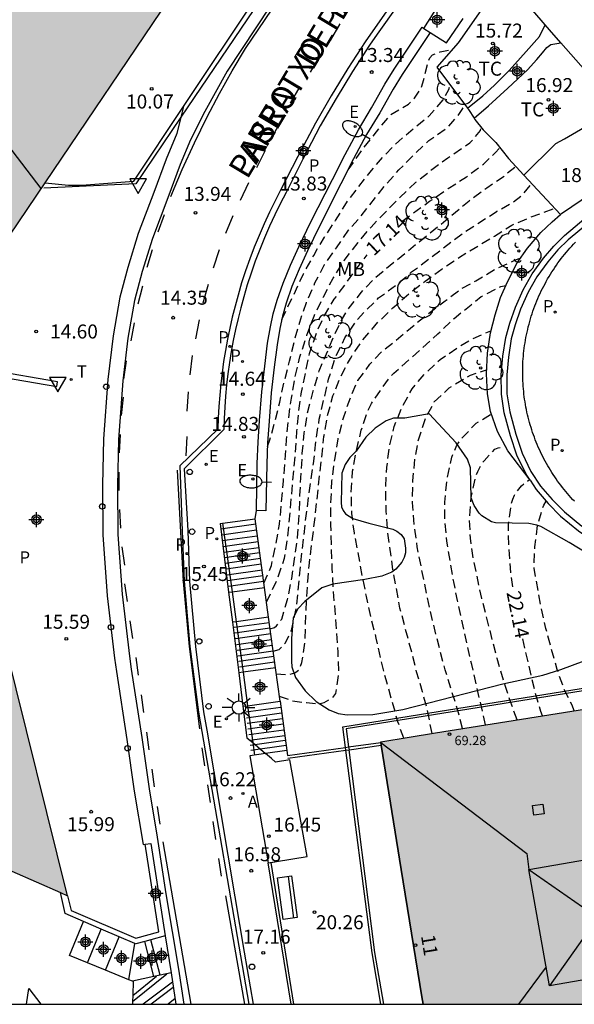
# Model space of a CAD drawing. Units: metres. Extents: x 585894 to 586250, y 4796540 to 4796791.
# Drawn here: x 585983 to 586013, y 4796540 to 4796593 of the extents above; entities that cross this region are included whole.
import ezdxf
from ezdxf.enums import TextEntityAlignment as Align

# ---------------------------------------------------------------- set-up
doc = ezdxf.new("R2010")
doc.units = ezdxf.units.M
doc.header["$MEASUREMENT"] = 0
doc.linetypes.add('TRAZOS_NORMALES', pattern=[0.75, 0.5, -0.25])
for name, color, linetype in [('010106', 9, 'Continuous'), ('020194', 31, 'TRAZOS_NORMALES'), ('020195', 30, 'TRAZOS_NORMALES'), ('020204', 9, 'Continuous'), ('020307', 24, 'Continuous'), ('020308', 9, 'Continuous'), ('060106', 9, 'Continuous'), ('060108', 9, 'Continuous'), ('060113', 4, 'Continuous'), ('060117', 9, 'Continuous'), ('060130', 9, 'Continuous'), ('060141', 9, 'Continuous'), ('060144', 9, 'Continuous'), ('070104', 3, 'Continuous'), ('070105', 6, 'Continuous'), ('070106', 6, 'Continuous'), ('070108', 9, 'Continuous'), ('080106', 1, 'Continuous'), ('080109', 9, 'Continuous'), ('080110', 9, 'Continuous'), ('080135', 9, 'Continuous'), ('080201', 9, 'Continuous'), ('080202', 9, 'Continuous'), ('080303', 9, 'Continuous'), ('080306', 9, 'Continuous'), ('080308', 9, 'Continuous'), ('080312', 8, 'Continuous'), ('090202', 1, 'Continuous'), ('100106', 63, 'Continuous'), ('100202', 3, 'Continuous'), ('100301', 7, 'Continuous'), ('200205', 4, 'Continuous'), ('200305', 4, 'Continuous'), ('210203', 4, 'Continuous'), ('210205', 4, 'Continuous'), ('210303', 4, 'Continuous'), ('210305', 4, 'Continuous'), ('220207', 9, 'Continuous'), ('220307', 9, 'Continuous'), ('240205', 1, 'Continuous'), ('240305', 1, 'Continuous'), ('250202', 9, 'Continuous'), ('250206', 9, 'Continuous'), ('260101', 9, 'Continuous'), ('260202', 9, 'Continuous'), ('260205', 9, 'Continuous'), ('260207', 1, 'Continuous'), ('990501', 21, 'Continuous'), ('990502', 254, 'Continuous'), ('Centroides', 1, 'Continuous')]:
    doc.layers.add(name, color=color, linetype=linetype)
doc.layers.add('080111', color=7, linetype='Continuous', lineweight=30)
doc.styles.add('ARIAL', font='arial.ttf', dxfattribs={"height": 1})
doc.styles.add('ARIALI', font='ariali.ttf', dxfattribs={"height": 1})
doc.styles.add('ROMANS', font='romans__.ttf', dxfattribs={"height": 1})
doc.styles.get("Standard").update_dxf_attribs({"font": 'arial.ttf'})

# ---------------------------------------------------------------- blocks, each defined once
blk = doc.blocks.new('Centroide')
for points in [[(0.402, 0), (-0.402, 0)], [(0, -0.402), (0, 0.402)]]:
    blk.add_lwpolyline(points)
for radius in [0.256, 0.159]:
    blk.add_circle((0, 0), radius)
blk = doc.blocks.new('COTAPU')
blk.add_circle((0, 0), 0.075)
blk = doc.blocks.new('PUNTO')
blk.add_circle((0, 0), 0.075)
blk = doc.blocks.new('PLUVI2')
blk.add_circle((0, 0), 0.055)
blk = doc.blocks.new('HUEPIV')
blk.add_circle((0, 0), 0.145)
blk = doc.blocks.new('PLUVI3')
blk.add_circle((0, 0), 0.055)
blk = doc.blocks.new('ARBOL')
blk.add_circle((0, 0), 0.0587)
for centre, radius, start, end in [((-0.28, 0.855), 0.3, 359.2878, 173.6078), ((0.097, 0.97), 0.21, 23.1565, 160.4665), ((0.438, 0.881), 0.24, 301.578, 139.328), ((-0.564, 0.381), 0.532, 92.28, 254.58), ((0.656, 0.288), 0.443, 319.8556, 114.7656), ((-0.091, 0.321), 0.12, 119.14, 310.56), ((0.819, -0.249), 0.383, 235.5275, 62.0275), ((-0.556, -0.339), 0.555, 142.64, 266.54), ((-0.039, -0.384), 0.21, 189.64, 323.88), ((-0.301, -0.676), 0.45, 213.78, 295.32), ((0.299, -0.624), 0.532, 224.67, 0.24)]:
    blk.add_arc(centre, radius, start, end)
blk = doc.blocks.new('FAREDI')
blk.add_line((0, 0), (0.5, 0))
blk.add_lwpolyline([(0.5, 0, 0.159986), (0.538, -0.117, 0.106322), (0.675, -0.238, 0.071006), (0.858, -0.309, 0.057309), (1.099, -0.337, 0.057309), (1.339, -0.309, 0.071006), (1.522, -0.238, 0.106322), (1.659, -0.117, 0.159986), (1.697, 0, 0.159986), (1.659, 0.117, 0.106322), (1.522, 0.238, 0.071006), (1.339, 0.309, 0.057309), (1.099, 0.337, 0.057309), (0.858, 0.309, 0.071006), (0.675, 0.238, 0.106322), (0.538, 0.117, 0.159986)], format="xyb", close=True)
blk = doc.blocks.new('ABAS')
blk.add_circle((0, 0), 0.055)
blk = doc.blocks.new('BloquePortal')
blk.add_circle((0, 0), 0.075)
at = {"flags": 5}
blk.add_attdef('INDICE', text='', height=0.75, dxfattribs=at).set_placement((0, 0), align=Align.MIDDLE_CENTER)
blk = doc.blocks.new('REGALU')
blk.add_circle((0, 0), 0.055)
blk = doc.blocks.new('RETEL')
blk.add_circle((0, 0), 0.055)
blk = doc.blocks.new('FAROLA')
for p, q in [((0, 0.355), (0, 0.755)), ((-0.355, 0), (-0.895, 0)), ((-0.63, 0.51), (-0.255, 0.245)), ((0.605, 0.49), (0.276, 0.223)), ((0.355, 0), (0.855, 0)), ((-0.65, -0.52), (-0.255, -0.24)), ((0, -0.355), (0, -0.755)), ((0.585, -0.52), (0.256, -0.246))]:
    blk.add_line(p, q)
blk.add_circle((0, 0), 0.355)
blk = doc.blocks.new('SETRA')
at = {"linetype": 'Continuous'}
blk.add_lwpolyline([(0.451, 0.26), (-0.45, 0.26), (-0.001, -0.52)], close=True, dxfattribs=at)
blk = doc.blocks.new('BANCO')
blk.add_line((1.125, 0.1875), (-1.125, 0.1875))
blk.add_lwpolyline([(1.125, 0.75), (1.125, 0), (-1.125, 0), (-1.125, 0.75)], close=True)

msp = doc.modelspace()

# ---------------------------------------------------------------- hatches: boundary and pattern name
at = {"layer": '990501'}
msp.add_hatch(color=256, dxfattribs=at).paths.add_polyline_path([(586022.405, 4796554.786), (586022.202, 4796556.047), (586021.999, 4796557.307), (586013.578, 4796555.953), (586005.157, 4796554.598), (586003.744, 4796554.368), (586002.221, 4796554.121), (586003.32, 4796547.295), (586004.419, 4796540.469), (586004.451, 4796540.274), (586004.482, 4796540.08), (586024.768, 4796540.08), (586023.585, 4796547.442)], flags=0)
at = {"layer": '990502'}
for points in [[(586014.981, 4796629.509), (586008.153, 4796637.176), (585980.887, 4796616.483), (585971.126, 4796609.065), (585957.619, 4796598.831), (585957.155, 4796598.064), (585955.769, 4796598.939), (585954.838, 4796597.465), (585953.907, 4796595.991), (585954.63, 4796595.534), (585955.352, 4796595.078), (585951.63, 4796588.915), (585951.593, 4796588.832), (585964.717, 4796581.698), (585977.842, 4796574.563), (585978.016, 4796574.821)], [(585978.716, 4796571.453), (585978.279, 4796573.008), (585977.842, 4796574.563), (585964.717, 4796581.698), (585951.593, 4796588.832), (585944.447, 4796572.705), (585937.303, 4796556.577), (585955.113, 4796548.615), (585972.923, 4796540.653), (585974.884, 4796545.151), (585976.846, 4796549.647), (585981.154, 4796547.768), (585985.462, 4796545.889), (585982.153, 4796559.194)]]:
    msp.add_hatch(color=256, dxfattribs=at).paths.add_polyline_path(points, flags=0)

# ---------------------------------------------------------------- linework, layer by layer
at = {"layer": '010106', "flags": 128}
msp.add_lwpolyline([(585894.104, 4796540.083), (586244.094, 4796540.075), (586244.1, 4796790.068), (585894.109, 4796790.075)], close=True, dxfattribs=at)
at = {"layer": '020194', "flags": 128}
for points, elevation in [([(586000.469, 4796584.733), (586001.278, 4796585.873), (586001.994, 4796586.781), (586002.732, 4796587.682), (586003.7, 4796588.256), (586003.873, 4796588.413), (586004.027, 4796588.585), (586004.291, 4796588.955), (586004.397, 4796589.169), (586004.474, 4796589.393), (586004.75, 4796590.525), (586004.845, 4796590.736), (586004.998, 4796590.893), (586005.18, 4796590.985), (586005.399, 4796591.05), (586006.058, 4796591.189)], 15.14), ([(585996.919, 4796576.736), (585997.559, 4796578.045), (585998.087, 4796579.172), (585998.632, 4796580.164), (585999.201, 4796581.13), (585999.801, 4796582.038), (586000.384, 4796582.97), (586001.033, 4796583.841), (586001.726, 4796584.709), (586002.424, 4796585.527), (586003.182, 4796586.281), (586004.063, 4796587.038), (586004.819, 4796587.626), (586005.559, 4796588.489), (586005.871, 4796589.049), (586005.936, 4796589.286)], 15.64), ([(585996.154, 4796569.939), (585996.279, 4796570.294), (585996.578, 4796571.332), (585996.817, 4796572.304), (585997.048, 4796573.37), (585997.344, 4796574.505), (585997.585, 4796575.53), (585997.881, 4796576.595), (585998.249, 4796577.643), (585998.698, 4796578.687), (585999.217, 4796579.675), (585999.852, 4796580.562), (586000.5, 4796581.513), (586001.103, 4796582.205), (586002.431, 4796583.876), (586003.189, 4796584.735), (586004, 4796585.559), (586004.79, 4796586.304), (586005.769, 4796586.99), (586006.345, 4796587.631), (586006.582, 4796587.976), (586006.729, 4796588.227)], 16.14), ([(585995.963, 4796562.611), (585996.375, 4796563.568), (585996.59, 4796564.616), (585996.806, 4796565.781), (585997.014, 4796568.088), (585997.173, 4796570.293), (585997.282, 4796571.38), (585997.44, 4796572.512), (585997.63, 4796573.644), (585997.896, 4796574.729), (585998.271, 4796575.893), (585998.65, 4796576.917), (585999.155, 4796577.949), (585999.672, 4796578.945), (586000.264, 4796579.889), (586001.006, 4796580.845), (586001.702, 4796581.681), (586003.256, 4796583.28), (586004.104, 4796584.074), (586004.95, 4796584.763), (586005.809, 4796585.376), (586006.989, 4796586.189), (586007.149, 4796586.347), (586007.558, 4796586.839), (586007.599, 4796586.998)], 16.64), ([(585996.298, 4796560.169), (585996.529, 4796560.25), (585996.636, 4796560.329), (585996.918, 4796560.698), (585997.237, 4796561.751), (585997.457, 4796562.863), (585997.772, 4796565.041), (585997.86, 4796566.294), (585997.893, 4796567.302), (585998.022, 4796569.55), (585998.129, 4796570.65), (585998.308, 4796571.742), (585998.596, 4796572.888), (585998.928, 4796573.986), (585999.683, 4796575.786), (586000.173, 4796576.787), (586000.526, 4796577.349), (586001.198, 4796578.2), (586001.942, 4796578.993), (586005.286, 4796581.71), (586006.947, 4796583.079), (586007.892, 4796583.784), (586008.852, 4796584.422), (586009, 4796584.57), (586009.456, 4796584.926)], 17.64), ([(585996.461, 4796558.977), (585996.791, 4796559.069), (585997.124, 4796559.422), (585997.437, 4796560.084), (585997.702, 4796561.258), (585997.926, 4796563.549), (585998.2, 4796565.968), (585998.465, 4796567.999), (585998.619, 4796569.02), (585998.754, 4796570.214), (585998.931, 4796571.396), (585999.432, 4796573.537), (585999.799, 4796574.716), (586000.302, 4796575.741), (586000.924, 4796576.681), (586001.336, 4796577.13), (586002.101, 4796577.884), (586003.002, 4796578.546), (586003.873, 4796579.273), (586006.602, 4796581.341), (586008.452, 4796582.536), (586009.334, 4796583.023), (586009.829, 4796583.425), (586010.311, 4796584.004)], 18.14), ([(585996.626, 4796557.769), (585997.246, 4796557.715), (585997.614, 4796557.822), (585997.754, 4796557.915), (585997.881, 4796558.036), (585997.999, 4796558.364), (585998.167, 4796559.461), (585998.244, 4796561.693), (585998.311, 4796562.699), (585998.403, 4796563.703), (585998.678, 4796565.889), (585999.181, 4796570.474), (585999.369, 4796571.579), (585999.664, 4796572.643), (586000.083, 4796573.683), (586000.593, 4796574.651), (586001.217, 4796575.585), (586002.079, 4796576.59), (586002.873, 4796577.355), (586003.717, 4796578.098), (586004.596, 4796578.782), (586005.506, 4796579.445), (586006.44, 4796580.068), (586008.314, 4796581.198), (586009.24, 4796581.781), (586010.278, 4796582.223), (586011.539, 4796582.681)], 18.64), ([(585996.79, 4796556.577), (585997.473, 4796556.32), (585998.25, 4796556.221), (585998.892, 4796556.159), (585999.186, 4796556.23), (585999.615, 4796556.454), (585999.82, 4796556.704), (585999.975, 4796557.751), (585999.943, 4796558.921), (585999.692, 4796562.243), (585999.619, 4796563.411), (585999.556, 4796565.766), (585999.556, 4796566.893), (585999.605, 4796568.077), (585999.763, 4796569.235), (585999.939, 4796570.347), (586000.221, 4796571.473), (586000.617, 4796572.595), (586000.998, 4796573.458), (586001.635, 4796574.339), (586002.244, 4796574.978), (586004.738, 4796577.026), (586005.673, 4796577.733), (586006.533, 4796578.373), (586007.305, 4796578.795), (586008.311, 4796579.401), (586009.438, 4796579.917), (586009.709, 4796580.023)], 19.14), ([(586003.448, 4796554.32), (586003.142, 4796555.19), (586002.508, 4796557.436), (586002.217, 4796558.559), (586001.983, 4796559.676), (586001.701, 4796560.78), (586001.459, 4796561.912), (586001.238, 4796562.993), (586000.817, 4796565.285), (586000.667, 4796566.35), (586000.644, 4796567.474), (586000.714, 4796568.609), (586000.914, 4796569.708), (586001.179, 4796570.8), (586001.536, 4796571.846), (586001.722, 4796572.24), (586002.216, 4796572.961), (586002.77, 4796573.716), (586002.913, 4796573.864), (586003.798, 4796574.621), (586005.28, 4796575.964), (586006.141, 4796576.791), (586007.067, 4796577.519), (586007.601, 4796577.96), (586008.646, 4796578.497), (586008.915, 4796578.544)], 19.64), ([(586004.966, 4796554.567), (586004.72, 4796555.814), (586004.456, 4796556.794), (586004.142, 4796557.878), (586003.89, 4796558.883), (586003.249, 4796561.271), (586002.875, 4796563.327), (586002.592, 4796565.41), (586002.509, 4796566.478), (586002.483, 4796567.696), (586002.545, 4796568.815), (586002.691, 4796569.948), (586002.939, 4796570.997), (586003.358, 4796572.037), (586003.896, 4796573.02), (586004.565, 4796573.808), (586005.404, 4796574.59), (586006.371, 4796575.253), (586007.005, 4796575.636), (586008.11, 4796576.127)], 20.14), ([(586006.602, 4796554.831), (586006.335, 4796555.848), (586005.669, 4796557.972), (586005.371, 4796559.097), (586004.834, 4796561.272), (586004.171, 4796564.57), (586004.017, 4796565.741), (586003.915, 4796566.939), (586003.937, 4796568.098), (586004.051, 4796569.25), (586004.24, 4796570.29), (586004.63, 4796571.461), (586005.088, 4796572.316), (586005.88, 4796573.066), (586006.057, 4796573.188), (586007.021, 4796573.756), (586007.888, 4796574.036)], 20.64), ([(586007.83, 4796555.028), (586007.091, 4796558.257), (586006.333, 4796561.682), (586006.126, 4796562.691), (586005.756, 4796564.866), (586005.656, 4796565.938), (586005.651, 4796566.953), (586005.769, 4796568.19), (586006.02, 4796569.353), (586006.299, 4796570.007), (586006.559, 4796570.369), (586007.319, 4796571.179), (586008.139, 4796571.672)], 21.14), ([(586009.52, 4796555.3), (586009.151, 4796556.313), (586008.789, 4796557.424), (586008.452, 4796558.576), (586007.633, 4796561.794), (586007.169, 4796563.945), (586007.023, 4796565.032), (586006.972, 4796566.086), (586007.056, 4796567.198), (586007.33, 4796568.395), (586007.408, 4796568.597), (586007.617, 4796568.993), (586007.749, 4796569.167), (586008.32, 4796569.786), (586008.507, 4796569.862), (586008.891, 4796569.95)], 21.64), ([(586012.578, 4796555.792), (586012.458, 4796556.091), (586012.037, 4796556.926), (586011.669, 4796557.997), (586011.352, 4796559.112), (586011.064, 4796560.191), (586010.813, 4796561.29), (586010.431, 4796563.42), (586010.463, 4796564.562), (586010.625, 4796565.758), (586010.945, 4796566.793), (586011.073, 4796567.011)], 22.64)]:
    msp.add_lwpolyline(points, dxfattribs=dict(at, elevation=elevation))
at = {"layer": '020195', "flags": 128}
for points, elevation in [([(586003.359, 4796581.995), (586004.831, 4796583.056), (586005.831, 4796583.734), (586006.814, 4796584.375), (586007.715, 4796585.046), (586008.358, 4796585.664), (586008.595, 4796585.931)], 17.14), ([(585996.102, 4796561.6), (585996.682, 4796562.799), (585997.076, 4796563.953), (585997.245, 4796565.062), (585997.648, 4796569.507), (585997.727, 4796570.758), (585997.825, 4796571.759), (585997.964, 4796572.757), (585998.405, 4796574.903), (585998.777, 4796576.008), (585999.211, 4796576.945), (585999.731, 4796577.811), (586001.066, 4796579.639), (586001.492, 4796580.19)], 17.14), ([(586009.282, 4796562.421), (586009.157, 4796563.432), (586009.076, 4796564.6), (586009.055, 4796565.749), (586009.209, 4796566.89), (586009.29, 4796567.122), (586009.386, 4796567.328), (586009.492, 4796567.508), (586009.76, 4796567.83), (586010.187, 4796568.164)], 22.14), ([(586010.875, 4796555.518), (586010.786, 4796555.751), (586010.47, 4796556.828), (586009.772, 4796559.87)], 22.14)]:
    msp.add_lwpolyline(points, dxfattribs=dict(at, elevation=elevation))
at = {"layer": '060106', "flags": 128}
msp.add_lwpolyline([(585997.569, 4796540.08), (585996.35, 4796547.667)], dxfattribs=at)
at = {"layer": '060108', "flags": 128}
msp.add_lwpolyline([(586003.132, 4796593.561), (586002.033, 4796592.004), (586001.624, 4796591.423), (586000.706, 4796590.002), (585999.827, 4796588.556), (585998.986, 4796587.088), (585998.042, 4796585.321), (585997.155, 4796583.525), (585996.844, 4796582.93), (585996.547, 4796582.328), (585996.264, 4796581.718), (585995.996, 4796581.103), (585995.744, 4796580.48), (585995.506, 4796579.852), (585995.283, 4796579.219), (585995.076, 4796578.58), (585994.884, 4796577.936), (585994.726, 4796577.358), (585994.58, 4796576.776), (585994.447, 4796576.191), (585994.326, 4796575.603), (585994.218, 4796575.013), (585994.123, 4796574.421), (585994.041, 4796573.827), (585993.971, 4796573.231), (585993.914, 4796572.634), (585993.87, 4796572.035), (585993.839, 4796571.436), (585993.821, 4796570.837), (585991.699, 4796568.741), (585991.895, 4796565.437), (585991.985, 4796562.704), (585992.296, 4796559.232), (585992.735, 4796555.729), (585992.911, 4796554.749), (585994.415, 4796545.821), (585994.913, 4796542.874), (585995.397, 4796540.08)], dxfattribs=at)
at = {"layer": '060113', "flags": 128}
for points in [[(585997.06, 4796594.684), (585994.004, 4796590.028), (585992.796, 4796587.868), (585992.036, 4796586.348), (585991.476, 4796585.02), (585990.828, 4796583.244), (585989.996, 4796581.068), (585989.444, 4796579.3), (585989.036, 4796577.748), (585988.692, 4796575.74), (585988.412, 4796573.445), (585988.188, 4796570.301), (585988.132, 4796567.853), (585988.14, 4796565.229), (585988.372, 4796562.021), (585988.764, 4796558.709), (585988.868, 4796558.011), (585989.428, 4796554.365), (585989.82, 4796551.613), (585990.252, 4796549.021), (585990.723, 4796545.981), (585991.395, 4796541.949), (585991.683, 4796540.08)], [(586002.887, 4796593.734), (586001.788, 4796592.177), (586001.379, 4796591.595), (586000.452, 4796590.161), (585999.568, 4796588.709), (585998.724, 4796587.233), (585997.776, 4796585.458), (585996.875, 4796583.681), (585996.561, 4796583.082), (585996.261, 4796582.474), (585995.976, 4796581.858), (585995.705, 4796581.235), (585995.449, 4796580.606), (585995.209, 4796579.972), (585994.984, 4796579.331), (585994.775, 4796578.685), (585994.581, 4796578.035), (585994.421, 4796577.45), (585994.274, 4796576.862), (585994.139, 4796576.271), (585994.017, 4796575.677), (585993.908, 4796575.08), (585993.812, 4796574.482), (585993.728, 4796573.881), (585993.658, 4796573.279), (585993.6, 4796572.675), (585993.556, 4796572.07), (585993.525, 4796571.465), (585993.506, 4796570.862), (585991.462, 4796568.9), (585991.595, 4796565.427), (585991.698, 4796562.719), (585992.01, 4796559.225), (585992.474, 4796555.711), (585995.155, 4796540.08)], [(585991.667, 4796588.131), (585991.527, 4796587.565), (585991.309, 4796586.683), (585990.731, 4796585.313), (585990.079, 4796583.524), (585989.24, 4796581.33), (585988.675, 4796579.521), (585988.253, 4796577.918), (585987.9, 4796575.856), (585987.615, 4796573.522), (585987.389, 4796570.339), (585987.332, 4796567.861), (585987.34, 4796565.199), (585987.575, 4796561.945), (585987.971, 4796558.603), (585988.077, 4796557.893), (585988.637, 4796554.248), (585989.029, 4796551.491), (585989.507, 4796548.621), (585989.612, 4796548.638)]]:
    msp.add_lwpolyline(points, dxfattribs=at)
at = {"layer": '060117', "flags": 128}
for points in [[(586004.859, 4796592.1), (586005.733, 4796591.543), (586006.626, 4796592.848)], [(585995.568, 4796566.5), (585995.605, 4796569.024), (585995.653, 4796570.159), (585995.733, 4796571.327), (585995.853, 4796572.863), (585996.013, 4796574.239), (585996.165, 4796575.455), (585996.317, 4796576.343), (585996.461, 4796577.039), (585996.677, 4796577.759), (585996.989, 4796578.679), (585997.389, 4796579.631), (585997.837, 4796580.615), (585998.477, 4796581.951), (585999.637, 4796584.223), (586000.317, 4796585.559), (586001.021, 4796586.879), (586001.725, 4796588.055), (586002.445, 4796589.319), (586002.941, 4796590.127), (586004.429, 4796592.375), (586004.534, 4796592.308)], [(586004.534, 4796592.308), (586004.859, 4796592.1)], [(585993.619, 4796565.804), (585993.758, 4796565.823), (585995.49, 4796566.067)], [(585995.49, 4796566.067), (585995.568, 4796566.5)], [(585995.993, 4796562.391), (585995.49, 4796566.067)], [(585994.08, 4796562.128), (585994.261, 4796562.153), (585995.993, 4796562.391)], [(585996.212, 4796560.791), (585995.993, 4796562.391)], [(585996.212, 4796560.791), (585994.48, 4796560.553), (585994.281, 4796560.525)], [(585996.582, 4796558.09), (585996.212, 4796560.791)], [(585996.582, 4796558.09), (585994.85, 4796557.852), (585994.621, 4796557.821)], [(585996.828, 4796556.296), (585996.582, 4796558.09)], [(585994.846, 4796556.025), (585995.095, 4796556.059), (585996.828, 4796556.296)], [(585996.828, 4796556.296), (585997.189, 4796553.654)], [(585996.057, 4796553.497), (585995.22, 4796553.381)], [(585997.189, 4796553.654), (585996.057, 4796553.497)], [(585986.524, 4796542.298), (585985.56, 4796542.694), (585986.307, 4796544.515)], [(585986.524, 4796542.298), (585987.264, 4796544.103)], [(585987.493, 4796541.9), (585988.228, 4796543.688)], [(585990.081, 4796541.559), (585989.593, 4796543.437)], [(585990.41, 4796541.631), (585989.918, 4796543.527)], [(585990.683, 4796543.74), (585990.994, 4796541.757)], [(585988.731, 4796541.392), (585989.053, 4796543.333)], [(585987.493, 4796541.9), (585986.524, 4796542.298)], [(585988.731, 4796541.392), (585987.493, 4796541.9)], [(585990.081, 4796541.559), (585988.931, 4796541.309), (585988.731, 4796541.392)], [(585990.41, 4796541.631), (585990.081, 4796541.559)], [(585990.994, 4796541.757), (585990.41, 4796541.631)]]:
    msp.add_lwpolyline(points, dxfattribs=at)
at = {"layer": '060130', "flags": 128}
msp.add_lwpolyline([(585995.22, 4796553.381), (585996.19, 4796547.642)], dxfattribs=at)
at = {"layer": '060141', "flags": 128}
for points in [[(585993.647, 4796565.53), (585995.528, 4796565.791)], [(585993.691, 4796565.207), (585995.572, 4796565.468)], [(585993.733, 4796564.898), (585995.614, 4796565.158)], [(585993.776, 4796564.583), (585995.657, 4796564.844)], [(585993.819, 4796564.271), (585995.7, 4796564.532)], [(585993.857, 4796563.995), (585995.738, 4796564.256)], [(585993.898, 4796563.695), (585995.779, 4796563.956)], [(585993.94, 4796563.389), (585995.821, 4796563.65)], [(585993.984, 4796563.066), (585995.865, 4796563.327)], [(585994.026, 4796562.76), (585995.907, 4796563.021)], [(585994.067, 4796562.46), (585995.948, 4796562.72)], [(585994.369, 4796560.255), (585996.25, 4796560.516)], [(585994.41, 4796559.957), (585996.291, 4796560.218)], [(585994.45, 4796559.664), (585996.331, 4796559.924)], [(585994.495, 4796559.337), (585996.376, 4796559.597)], [(585994.536, 4796559.036), (585996.417, 4796559.296)], [(585994.578, 4796558.733), (585996.459, 4796558.994)], [(585994.617, 4796558.442), (585996.499, 4796558.702)], [(585994.658, 4796558.143), (585996.539, 4796558.404)], [(585994.99, 4796555.722), (585996.871, 4796555.982)], [(585995.033, 4796555.408), (585996.914, 4796555.668)], [(585995.073, 4796555.117), (585996.954, 4796555.378)], [(585995.113, 4796554.825), (585996.993, 4796555.086)], [(585995.156, 4796554.513), (585997.036, 4796554.773)], [(585995.197, 4796554.206), (585997.078, 4796554.467)], [(585995.233, 4796553.949), (585997.112, 4796554.21)], [(585995.269, 4796553.681), (585997.149, 4796553.941)]]:
    msp.add_lwpolyline(points, dxfattribs=at)
at = {"layer": '060144', "flags": 128}
for points in [[(585993.758, 4796565.826), (585993.758, 4796565.823)], [(585993.758, 4796565.823), (585994.261, 4796562.153)], [(585994.261, 4796562.153), (585994.261, 4796562.15), (585994.48, 4796560.553)], [(585994.48, 4796560.553), (585994.48, 4796560.55), (585994.85, 4796557.852)], [(586022.981, 4796557.466), (586022.828, 4796558.401), (586019.615, 4796557.912), (586000.376, 4796554.826), (586000.501, 4796553.853)], [(585994.85, 4796557.852), (585994.85, 4796557.85), (585995.095, 4796556.059)], [(585995.095, 4796556.059), (585995.095, 4796556.056), (585995.366, 4796554.082)], [(585995.366, 4796554.082), (585995.457, 4796553.414)], [(586000.521, 4796553.701), (586002.25, 4796553.94)], [(585995.457, 4796553.414), (585995.458, 4796553.412)], [(585997.245, 4796553.247), (586000.347, 4796553.677)], [(586000.347, 4796553.677), (586000.521, 4796553.701)], [(586000.501, 4796553.853), (586000.502, 4796553.85)], [(586000.502, 4796553.85), (586000.521, 4796553.701)], [(586002.381, 4796540.08), (586001.912, 4796542.857), (586000.521, 4796553.701)]]:
    msp.add_lwpolyline(points, dxfattribs=at)
at = {"layer": '070104', "flags": 128}
for points in [[(586006.866, 4796588.043), (586007.677, 4796588.695), (586008.317, 4796589.271), (586009.085, 4796590.055), (586010.005, 4796591.071), (586010.717, 4796591.887), (586011.026, 4796592.496)], [(586007.212, 4796587.505), (586007.989, 4796588.175), (586009.021, 4796589.111), (586010.069, 4796590.087), (586010.581, 4796590.639), (586010.877, 4796591.007), (586011.109, 4796591.295), (586011.317, 4796591.447), (586011.866, 4796591.535)]]:
    msp.add_lwpolyline(points, dxfattribs=at)
at = {"layer": '070105', "flags": 128}
for points in [[(585991.667, 4796588.131), (585999.508, 4796599.908), (586007.796, 4796612.139), (586016.42, 4796624.706), (586018.684, 4796628.106), (586019.468, 4796629.434), (586020.204, 4796630.882), (586020.901, 4796632.914), (586022.253, 4796639.834), (586022.02, 4796648.799)], [(586011.026, 4796592.496), (586008.832, 4796595.064)], [(586011.866, 4796591.535), (586011.253, 4796592.231), (586011.026, 4796592.496)], [(586004.859, 4796592.1), (586003.371, 4796589.853), (586002.884, 4796589.059), (586002.165, 4796587.798), (586001.465, 4796586.628), (586000.769, 4796585.323), (586000.091, 4796583.991), (585998.934, 4796581.725), (585998.299, 4796580.399), (585997.856, 4796579.427), (585997.466, 4796578.498), (585997.163, 4796577.604), (585996.956, 4796576.914), (585996.818, 4796576.248), (585996.67, 4796575.38), (585996.519, 4796574.178), (585996.361, 4796572.814), (585996.242, 4796571.29), (585996.162, 4796570.131), (585996.115, 4796569.009), (585996.078, 4796566.493), (585995.568, 4796566.5)], [(586016.181, 4796588.263), (586015.341, 4796587.591), (586011.866, 4796591.535)], [(586011.841, 4796582.354), (586011.901, 4796582.407), (586013.493, 4796583.495), (586017.621, 4796586.479), (586020.47, 4796588.546)], [(585984.256, 4796584.052), (585985.516, 4796583.924), (585986.228, 4796583.924), (585989.004, 4796584.132), (585991.667, 4796588.131)], [(586010.212, 4796568.128), (586009.996, 4796568.455), (586009.508, 4796569.471), (586009.157, 4796570.511), (586008.829, 4796571.735), (586008.677, 4796572.735), (586008.661, 4796573.775), (586008.757, 4796574.759), (586008.909, 4796575.767), (586009.125, 4796576.543), (586009.429, 4796577.391), (586009.845, 4796578.319), (586010.325, 4796579.183), (586010.933, 4796580.007), (586011.477, 4796580.655), (586012.053, 4796581.223), (586013.205, 4796582.183), (586014.965, 4796583.487), (586020.549, 4796587.614), (586020.978, 4796587.927)], [(586010.212, 4796568.128), (586009.02, 4796569.703), (586008.477, 4796570.743), (586008.093, 4796571.799), (586007.925, 4796572.751), (586007.877, 4796573.823), (586007.933, 4796574.935), (586008.093, 4796576.015), (586008.349, 4796576.975), (586008.629, 4796577.911), (586009.005, 4796578.743), (586009.525, 4796579.759), (586010.077, 4796580.551), (586010.789, 4796581.383), (586011.397, 4796581.959), (586011.841, 4796582.354)], [(586013.391, 4796581.949), (586012.256, 4796581.002), (586011.699, 4796580.453), (586011.169, 4796579.823), (586010.578, 4796579.021), (586010.114, 4796578.185), (586009.708, 4796577.279), (586009.411, 4796576.452), (586009.203, 4796575.704), (586009.055, 4796574.722), (586008.961, 4796573.762), (586008.977, 4796572.759), (586009.123, 4796571.796), (586009.443, 4796570.597), (586009.786, 4796569.583), (586010.258, 4796568.601), (586010.773, 4796567.818), (586011.402, 4796567.088), (586012.047, 4796566.427), (586012.986, 4796565.661)], [(585977.905, 4796574.341), (585984.882, 4796573.143), (585984.924, 4796573.389), (585977.868, 4796574.601)], [(586010.212, 4796568.128), (586010.532, 4796567.639), (586011.18, 4796566.887), (586011.844, 4796566.207), (586012.804, 4796565.423), (586013.852, 4796564.695), (586014.908, 4796564.223), (586015.532, 4796563.999), (586016.236, 4796563.855), (586016.251, 4796563.845)], [(585993.619, 4796565.804), (585994.08, 4796562.128)], [(585994.08, 4796562.128), (585994.281, 4796560.525)], [(585994.281, 4796560.525), (585994.621, 4796557.821)], [(586000.328, 4796553.826), (586000.184, 4796554.924), (586019.595, 4796558.044), (586022.939, 4796558.553), (586023.114, 4796557.488)], [(585994.621, 4796557.821), (585994.846, 4796556.025)], [(585994.846, 4796556.025), (585995.058, 4796554.343), (585995.366, 4796554.082), (585996.057, 4796553.497)], [(586000.502, 4796553.85), (586002.226, 4796554.089)], [(585997.423, 4796540.08), (585996.19, 4796547.642), (585996.35, 4796547.667), (585996.649, 4796547.714), (585998.278, 4796547.978), (585997.354, 4796553.168), (585996.594, 4796553.044), (585996.364, 4796553.237), (585996.057, 4796553.497)], [(585996.19, 4796547.642), (585996.649, 4796547.714), (585998.278, 4796547.978), (585997.354, 4796553.168), (585996.594, 4796553.044), (585996.364, 4796553.237), (585996.057, 4796553.497)], [(585997.189, 4796553.654), (585997.224, 4796553.396), (586000.328, 4796553.826)], [(586000.328, 4796553.826), (586000.502, 4796553.85)], [(586002.229, 4796540.08), (586001.764, 4796542.833), (586000.347, 4796553.677), (586000.328, 4796553.826)], [(585989.612, 4796548.638), (585989.908, 4796548.685), (585990.683, 4796543.741)], [(585985.462, 4796545.889), (585985.658, 4796545.101), (585989.115, 4796543.613), (585990.345, 4796543.957), (585989.612, 4796548.638)], [(585986.307, 4796544.515), (585985.324, 4796544.938), (585985.081, 4796546.056)], [(585987.264, 4796544.103), (585986.307, 4796544.515)], [(585988.228, 4796543.688), (585987.264, 4796544.103)], [(585989.053, 4796543.333), (585988.228, 4796543.688)], [(585989.593, 4796543.437), (585989.12, 4796543.304), (585989.053, 4796543.333)], [(585989.918, 4796543.527), (585989.593, 4796543.437)], [(585990.683, 4796543.741), (585989.918, 4796543.527)], [(585990.683, 4796543.741), (585990.683, 4796543.74)], [(585990.994, 4796541.757), (585991.257, 4796540.08)]]:
    msp.add_lwpolyline(points, dxfattribs=at)
at = {"layer": '070106', "flags": 128}
msp.add_lwpolyline([(586004.534, 4796592.308), (586005.413, 4796593.719)], dxfattribs=at)
at = {"layer": '070108', "flags": 128}
for points in [[(586016.424, 4796624.314), (585991.527, 4796587.565)], [(586008.832, 4796595.064), (586006.365, 4796591.543), (586005.229, 4796590.231), (586006.866, 4796588.043)], [(586009.885, 4796584.463), (586011.597, 4796586.151), (586012.061, 4796586.407), (586013.333, 4796587.159), (586014.173, 4796587.023), (586014.701, 4796586.847), (586014.885, 4796586.799), (586015.109, 4796586.783), (586015.349, 4796586.815), (586015.621, 4796586.943), (586019.334, 4796589.932)], [(586006.866, 4796588.043), (586006.917, 4796587.975), (586007.212, 4796587.505)], [(585991.527, 4796587.565), (585989.103, 4796583.987), (585984.179, 4796583.755)], [(586007.212, 4796587.505), (586007.253, 4796587.439), (586007.693, 4796586.879), (586008.373, 4796586.207), (586009.061, 4796585.351), (586009.885, 4796584.463)], [(586011.841, 4796582.354), (586009.885, 4796584.463)]]:
    msp.add_lwpolyline(points, dxfattribs=at)
at = {"layer": '080106', "flags": 128}
msp.add_lwpolyline([(586010.42, 4796550.192), (586010.342, 4796550.709), (586010.892, 4796550.792), (586010.97, 4796550.275), (586010.42, 4796550.192)], dxfattribs=at)
at = {"layer": '080109', "flags": 128}
for points in [[(585984.05, 4796583.746), (585967.066, 4796605.989)], [(586002.226, 4796554.089), (586010.044, 4796548.144), (586010.153, 4796547.282), (586013.836, 4796544.72)], [(586013.836, 4796544.72), (586011.244, 4796541.056)], [(586011.065, 4796542.078), (586009.592, 4796540.08)]]:
    msp.add_lwpolyline(points, dxfattribs=at)
at = {"layer": '080110', "flags": 128}
msp.add_lwpolyline([(586011.244, 4796541.056), (586010.153, 4796547.282), (586016.428, 4796548.384), (586017.519, 4796542.158), (586011.244, 4796541.056)], dxfattribs=at)
at = {"layer": '080111', "flags": 128}
for points in [[(585984.256, 4796584.052), (585990.918, 4796593.908)], [(585977.868, 4796574.601), (585978.016, 4796574.821), (585984.256, 4796584.052)], [(585985.462, 4796545.889), (585982.153, 4796559.194), (585978.716, 4796571.453), (585978.279, 4796573.008), (585977.905, 4796574.341)], [(586004.482, 4796540.08), (586004.451, 4796540.274), (586004.419, 4796540.469), (586003.32, 4796547.295), (586002.25, 4796553.94), (586002.226, 4796554.089), (586002.221, 4796554.121), (586003.744, 4796554.368), (586005.157, 4796554.598), (586013.578, 4796555.953), (586021.999, 4796557.307), (586022.002, 4796557.29), (586022.202, 4796556.047), (586022.405, 4796554.786), (586023.585, 4796547.442), (586024.768, 4796540.08)], [(585976.846, 4796549.647), (585981.154, 4796547.768), (585985.081, 4796546.056)], [(585985.081, 4796546.056), (585985.462, 4796545.889)]]:
    msp.add_lwpolyline(points, dxfattribs=at)
at = {"layer": '080135', "flags": 128}
for points in [[(586002.226, 4796554.089), (586002.25, 4796553.94)], [(586002.25, 4796553.94), (586003.32, 4796547.295)], [(586000.347, 4796553.677), (586000.328, 4796553.826)], [(586001.764, 4796542.833), (586000.347, 4796553.677)], [(586003.32, 4796547.295), (586004.419, 4796540.469)], [(586002.229, 4796540.08), (586001.764, 4796542.833)], [(586004.419, 4796540.469), (586004.482, 4796540.08)]]:
    msp.add_lwpolyline(points, dxfattribs=at)
at = {"layer": '100106', "color": 63, "flags": 128}
for points in [[(586004.805, 4796571.687), (586003.501, 4796571.455), (586002.901, 4796571.455), (586002.509, 4796571.303), (586001.925, 4796570.919), (586001.413, 4796570.439), (586000.901, 4796569.687), (586000.557, 4796569.351), (586000.317, 4796568.975), (586000.133, 4796568.511), (586000.093, 4796566.927), (586000.125, 4796566.703), (586000.205, 4796566.503), (586000.325, 4796566.336), (586000.725, 4796566.087), (586001.589, 4796565.823), (586002.861, 4796565.503), (586003.085, 4796565.407), (586003.317, 4796565.223), (586003.469, 4796564.983), (586003.541, 4796564.495), (586003.541, 4796564.247), (586003.477, 4796563.983), (586003.349, 4796563.744), (586003.029, 4796563.36), (586002.813, 4796563.208), (586002.285, 4796563), (586001.365, 4796562.816), (585999.653, 4796562.568), (585999.069, 4796562.36), (585998.157, 4796561.64), (585997.789, 4796561.24), (585997.525, 4796560.768), (585997.437, 4796559.648), (585997.437, 4796558.44), (585997.461, 4796558.144), (585997.653, 4796557.576), (585998.173, 4796556.856), (585998.764, 4796556.288), (585999.468, 4796555.84), (585999.932, 4796555.648), (586000.428, 4796555.576), (586001.788, 4796555.592), (586003.396, 4796555.848), (586008.756, 4796557.232), (586010.9, 4796557.696), (586011.852, 4796557.991), (586013.1, 4796558.455)], [(586013.3, 4796564.191), (586012.308, 4796564.791), (586010.78, 4796565.647), (586010.572, 4796565.727), (586010.148, 4796565.807), (586008.364, 4796565.847), (586008.156, 4796565.903), (586007.636, 4796566.223), (586007.492, 4796566.367), (586007.228, 4796566.775), (586007.06, 4796567.191), (586007.021, 4796568.799), (586006.869, 4796569.247), (586006.253, 4796570.135), (586004.805, 4796571.687)]]:
    msp.add_lwpolyline(points, dxfattribs=at)
at = {"layer": '260101', "flags": 128}
for points in [[(585990.99, 4796583.315), (585991.598, 4796584.756), (585992.247, 4796586.179), (585992.937, 4796587.583), (585993.587, 4796588.819), (585994.268, 4796590.037), (585994.98, 4796591.238), (586017.233, 4796624.062)], [(586000.032, 4796592.551), (585999.511, 4796591.659)], [(585998.959, 4796590.863), (585998.438, 4796589.971)], [(585997.896, 4796589.21), (585997.375, 4796588.318)], [(585996.942, 4796587.507), (585996.457, 4796586.595)], [(585996.032, 4796585.779), (585995.57, 4796584.855)], [(585995.143, 4796584.038), (585994.694, 4796583.107)], [(585990.625, 4796582.331), (585990.281, 4796581.406)], [(585994.305, 4796582.282), (585993.909, 4796581.328)], [(586012.584, 4796567.002), (586012.488, 4796567.104), (586012.393, 4796567.208), (586012.3, 4796567.312), (586012.208, 4796567.418), (586012.118, 4796567.526), (586012.029, 4796567.634), (586011.942, 4796567.744), (586011.856, 4796567.855), (586011.772, 4796567.967), (586011.689, 4796568.08), (586011.609, 4796568.195), (586011.529, 4796568.31), (586011.452, 4796568.427), (586011.376, 4796568.545), (586011.301, 4796568.664), (586011.229, 4796568.784), (586011.158, 4796568.904), (586011.088, 4796569.026), (586011.021, 4796569.149), (586010.955, 4796569.273), (586010.891, 4796569.398), (586010.828, 4796569.523), (586010.768, 4796569.649), (586010.709, 4796569.777), (586010.652, 4796569.905), (586010.597, 4796570.034), (586010.543, 4796570.163), (586010.492, 4796570.294), (586010.442, 4796570.425), (586010.394, 4796570.556), (586010.348, 4796570.689), (586010.304, 4796570.822), (586010.262, 4796570.955), (586010.221, 4796571.09), (586010.183, 4796571.224), (586010.146, 4796571.36), (586010.111, 4796571.495), (586010.078, 4796571.632), (586010.047, 4796571.768), (586010.018, 4796571.906), (586009.991, 4796572.043), (586009.966, 4796572.181), (586009.943, 4796572.319), (586009.922, 4796572.458), (586009.902, 4796572.597), (586009.885, 4796572.736), (586009.87, 4796572.875), (586009.856, 4796573.02), (586009.844, 4796573.165), (586009.834, 4796573.31), (586009.826, 4796573.456), (586009.821, 4796573.601), (586009.818, 4796573.747), (586009.816, 4796573.893), (586009.817, 4796574.038), (586009.82, 4796574.184), (586009.825, 4796574.329), (586009.833, 4796574.475), (586009.842, 4796574.62), (586009.853, 4796574.765), (586009.867, 4796574.91), (586009.883, 4796575.055), (586009.9, 4796575.199), (586009.92, 4796575.344), (586009.942, 4796575.488), (586009.966, 4796575.631), (586009.993, 4796575.774), (586010.021, 4796575.917), (586010.051, 4796576.06), (586010.084, 4796576.202), (586010.118, 4796576.343), (586010.155, 4796576.484), (586010.193, 4796576.624), (586010.234, 4796576.764), (586010.277, 4796576.904), (586010.321, 4796577.042), (586010.368, 4796577.18), (586010.417, 4796577.317), (586010.468, 4796577.454), (586010.52, 4796577.589), (586010.575, 4796577.724), (586010.632, 4796577.859), (586010.69, 4796577.992), (586010.751, 4796578.124), (586010.813, 4796578.256), (586010.877, 4796578.387), (586010.944, 4796578.516), (586011.012, 4796578.645), (586011.082, 4796578.773), (586011.154, 4796578.899), (586011.227, 4796579.025), (586011.303, 4796579.149), (586011.38, 4796579.273), (586011.459, 4796579.395), (586011.54, 4796579.516), (586011.623, 4796579.636), (586011.707, 4796579.755), (586011.793, 4796579.872), (586011.881, 4796579.988), (586011.971, 4796580.103), (586012.062, 4796580.217), (586012.154, 4796580.329), (586012.249, 4796580.44), (586012.345, 4796580.549), (586012.442, 4796580.657), (586012.542, 4796580.764), (586012.642, 4796580.869)], [(585989.993, 4796580.456), (585989.704, 4796579.513)], [(585993.58, 4796580.463), (585993.245, 4796579.486)], [(585989.463, 4796578.516), (585989.218, 4796577.56)], [(585992.977, 4796578.607), (585992.7, 4796577.612)], [(585992.497, 4796576.716), (585992.299, 4796575.702)], [(585989.024, 4796576.553), (585988.845, 4796575.583)], [(585988.593, 4796574.512), (585988.452, 4796573.535)], [(585992.13, 4796574.798), (585992.009, 4796573.773)], [(585988.426, 4796572.577), (585988.335, 4796571.594)], [(585991.911, 4796572.861), (585991.839, 4796571.831)], [(585988.267, 4796570.573), (585988.216, 4796569.587)], [(585991.846, 4796570.461), (585991.79, 4796569.429)], [(585988.203, 4796568.564), (585988.2, 4796567.577)], [(585991.317, 4796568.664), (585991.648, 4796562.715), (585991.96, 4796559.22), (585992.518, 4796554.822)], [(585988.235, 4796566.553), (585988.284, 4796565.568)], [(585988.369, 4796564.557), (585988.499, 4796563.579)], [(585988.51, 4796562.589), (585988.639, 4796561.644)], [(585988.798, 4796560.596), (585988.927, 4796559.651)], [(585989.106, 4796558.631), (585989.235, 4796557.686)], [(585989.394, 4796556.638), (585989.523, 4796555.693)], [(585989.682, 4796554.645), (585989.811, 4796553.7)], [(585992.644, 4796553.803), (585992.783, 4796552.846)], [(585989.97, 4796552.653), (585990.099, 4796551.708)], [(585992.942, 4796551.831), (585993.081, 4796550.874)], [(585990.259, 4796550.66), (585990.388, 4796549.715)], [(585993.241, 4796549.859), (585993.38, 4796548.902)], [(585992.071, 4796540.08), (585990.568, 4796548.766)], [(585993.539, 4796547.887), (585993.678, 4796546.93)], [(585994.938, 4796540.08), (585993.936, 4796545.88)], [(585988.936, 4796540.22), (585990.763, 4796541.707)], [(585988.944, 4796540.548), (585990.224, 4796541.59)], [(585988.963, 4796541.333), (585988.944, 4796540.548)], [(585983.257, 4796540.081), (585983.388, 4796540.918), (585984.028, 4796540.081)], [(585991.073, 4796541.256), (585989.509, 4796540.08)], [(585991.117, 4796540.977), (585989.925, 4796540.08)], [(585988.944, 4796540.548), (585988.936, 4796540.22)], [(585988.943, 4796540.547), (585988.944, 4796540.548)], [(585991.208, 4796540.394), (585990.848, 4796540.08)], [(585988.936, 4796540.22), (585988.932, 4796540.08)], [(585988.935, 4796540.219), (585988.936, 4796540.22)], [(585991.254, 4796540.102), (585991.229, 4796540.08)]]:
    msp.add_lwpolyline(points, dxfattribs=at)

# ---------------------------------------------------------------- block references
at = {"layer": '020204', "rotation": 359.9987685839998}
for p in [(586008.223, 4796591.504, 15.716), (586001.734, 4796589.977, 13.336), (585989.959, 4796589.072, 10.068), (586011.199, 4796588.488, 16.916), (585998.099, 4796583.202, 13.833), (585992.307, 4796582.441, 13.939), (585991.11, 4796576.827, 14.348), (585983.775, 4796576.089, 14.604), (585994.838, 4796572.731, 14.64), (585994.899, 4796570.447, 14.834), (585992.757, 4796563.508, 15.451), (585985.391, 4796559.633, 15.588), (585994.177, 4796551.115, 16.222), (585986.719, 4796550.385, 15.988), (585996.227, 4796549.07, 16.447), (585995.291, 4796547.226, 16.581), (585998.673, 4796545.009, 20.261), (585995.934, 4796542.83, 17.163)]:
    msp.add_blockref('COTAPU', p, dxfattribs=at)
at = {"layer": '080201', "color": 1, "rotation": 359.9987685915977}
msp.add_blockref('PUNTO', (586005.903, 4796554.532, 69.28), dxfattribs=at)
at = {"layer": '080202', "rotation": 359.9987685839998}
msp.add_blockref('BloquePortal', (586004.074, 4796543.244), dxfattribs=at)
at = {"layer": '090202', "rotation": 97.6171092613003}
msp.add_blockref('BANCO', (585997.594, 4796545.831), dxfattribs=at)
at = {"layer": '100202', "rotation": 359.9987685839998}
for p in [(586006.349, 4796589.407), (586004.653, 4796582.151), (586009.613, 4796580.399), (586004.205, 4796577.999), (585999.477, 4796575.815), (586007.573, 4796574.135)]:
    msp.add_blockref('ARBOL', p, dxfattribs=at)
at = {"layer": '200205', "rotation": 359.9987685839998}
msp.add_blockref('ABAS', (585994.845, 4796551.364, 16.249), dxfattribs=at)
at = {"layer": '210203', "rotation": 359.9987685839998}
for p in [(586011.554, 4796577.129, 24.055), (585994.82, 4796574.485, 14.499), (586011.931, 4796569.711, 24.838), (585993.443, 4796564.989, 15.344)]:
    msp.add_blockref('PLUVI2', p, dxfattribs=at)
at = {"layer": '210205', "rotation": 359.9987685839998}
for p in [(585997.999, 4796585.563, 13.687), (585994.145, 4796575.291, 14.277), (585991.853, 4796564.198, 15.255)]:
    msp.add_blockref('PLUVI3', p, dxfattribs=at)
at = {"layer": '220207', "rotation": 359.9987685839998}
for p in [(586000.853, 4796587.057, 13.547), (585992.875, 4796568.977, 15.002), (585995.38, 4796568.193, 15.05), (585993.958, 4796555.353, 15.966)]:
    msp.add_blockref('REGALU', p, dxfattribs=at)
at = {"layer": '240205', "rotation": 359.9987685839998}
msp.add_blockref('RETEL', (585985.651, 4796573.515, 14.504), dxfattribs=at)
at = {"layer": '250202'}
for p, rotation in [((586001.653, 4796586.375), 148.8764685905581), ((585996.37, 4796568.011), 177.6237685073095)]:
    msp.add_blockref('FAREDI', p, dxfattribs=dict(at, rotation=rotation))
at = {"layer": '250206', "rotation": 359.9987685839998}
msp.add_blockref('FAROLA', (585994.628, 4796555.959), dxfattribs=at)
at = {"layer": '260202', "rotation": 359.9987685839998}
for p in [(585991.996, 4796568.571), (585992.12, 4796565.374), (585992.288, 4796562.406), (585992.506, 4796559.5), (585993.007, 4796556.024), (585995.33, 4796542.085)]:
    msp.add_blockref('HUEPIV', p, dxfattribs=at)
at = {"layer": '260205', "rotation": 359.9987685839998}
for p in [(585989.236, 4796583.996), (585984.94, 4796573.373)]:
    msp.add_blockref('SETRA', p, dxfattribs=at)
at = {"layer": '260207', "rotation": 359.9987685839998}
for p in [(585987.528, 4796573.132), (585987.312, 4796566.725), (585987.774, 4796560.262), (585988.667, 4796553.785)]:
    msp.add_blockref('HUEPIV', p, dxfattribs=at)
at = {"layer": 'Centroides', "rotation": 359.9987685839998}
for p in [(586005.242, 4796592.77), (586008.326, 4796591.09), (586009.522, 4796590.02), (586011.459, 4796588.031), (585998.076, 4796585.751), (586005.497, 4796582.592), (585998.167, 4796580.772), (586009.769, 4796579.222), (585983.794, 4796566.016), (585994.827, 4796564.066), (585995.189, 4796561.416), (585995.701, 4796559.357), (585995.758, 4796557.067), (585996.121, 4796555.018), (585990.175, 4796546.009), (585986.415, 4796543.41), (585987.38, 4796543.01), (585988.345, 4796542.55), (585989.994, 4796542.55), (585990.489, 4796542.69), (585989.384, 4796542.38)]:
    msp.add_blockref('Centroide', p, dxfattribs=at)

# ---------------------------------------------------------------- texts
at = {"layer": '020307', "style": 'ARIALI'}
for s, rotation, p in [('17.14', 43.6688, (586001.853, 4796580.094)), ('22.14', 281.1898, (586008.947, 4796562.119))]:
    msp.add_text(s, height=0.75, rotation=rotation, dxfattribs=at).set_placement(p)
at = {"layer": '020308', "style": 'ARIAL'}
for s, p in [('15.72', (586007.267, 4796591.82)), ('13.34', (586000.917, 4796590.513)), ('16.92', (586009.963, 4796588.902)), ('10.07', (585988.586, 4796588.024)), ('18.56', (586011.846, 4796584.086)), ('13.83', (585996.807, 4796583.633)), ('13.94', (585991.665, 4796583.08)), ('14.35', (585990.409, 4796577.523)), ('14.60', (585984.525, 4796575.714)), ('14.64', (585993.51, 4796573.184)), ('14.83', (585993.157, 4796570.767)), ('15.45', (585991.513, 4796562.732)), ('15.59', (585984.104, 4796560.178)), ('16.22', (585993.001, 4796551.745)), ('15.99', (585985.432, 4796549.342)), ('16.45', (585996.477, 4796549.32)), ('16.58', (585994.331, 4796547.733)), ('20.26', (585998.751, 4796544.093)), ('17.16', (585994.838, 4796543.321))]:
    msp.add_text(s, height=0.75, rotation=359.9988, dxfattribs=at).set_placement(p)
at = {"layer": '080303', "style": 'ARIAL'}
msp.add_text('69.28', height=0.5, rotation=359.9988, dxfattribs=at).set_placement((586006.168, 4796553.947))
at = {"layer": '080306', "style": 'ARIALI'}
msp.add_text('LARRATXO  PASEALEKUA', height=1.25, rotation=59.0498, dxfattribs=at).set_placement((585995.076, 4796584.184))
at = {"layer": '080308', "style": 'ARIALI'}
msp.add_text('11', height=0.75, rotation=279.1988, dxfattribs=at).set_placement((586004.371, 4796543.74))
at = {"layer": '080312', "style": 'ARIALI'}
msp.add_text('PASEO    DE  LARRATXO', height=1.25, rotation=59.0498, dxfattribs=at).set_placement((585995.076, 4796584.184))
at = {"layer": '100301', "style": 'ARIAL'}
for s, p in [('TC', (586007.447, 4796589.781)), ('TC', (586009.707, 4796587.6)), ('MB', (585999.877, 4796579.056))]:
    msp.add_text(s, height=0.75, rotation=359.9988, dxfattribs=at).set_placement(p)
at = {"layer": '200305', "style": 'ROMANS'}
msp.add_text('A', height=0.65, rotation=359.9988, dxfattribs=at).set_placement((585995.106, 4796550.595))
at = {"layer": '210303', "style": 'ROMANS'}
for p in [(586010.901, 4796577.119), (585994.167, 4796574.475), (586011.279, 4796569.701), (585992.79, 4796564.978)]:
    msp.add_text('P', height=0.65, rotation=359.9988, dxfattribs=at).set_placement(p)
at = {"layer": '210305', "style": 'ROMANS'}
for p in [(585998.374, 4796584.651), (585993.522, 4796575.456), (585991.229, 4796564.362), (585982.89, 4796563.67)]:
    msp.add_text('P', height=0.65, rotation=359.9988, dxfattribs=at).set_placement(p)
at = {"layer": '220307', "style": 'ROMANS'}
for p in [(586000.532, 4796587.522), (585993.021, 4796569.099), (585994.547, 4796568.343), (585993.225, 4796554.88)]:
    msp.add_text('E', height=0.65, rotation=359.9988, dxfattribs=at).set_placement(p)
at = {"layer": '240305', "style": 'ROMANS'}
msp.add_text('T', height=0.65, rotation=359.9988, dxfattribs=at).set_placement((585985.957, 4796573.621))

doc.saveas('drawing.dxf')
